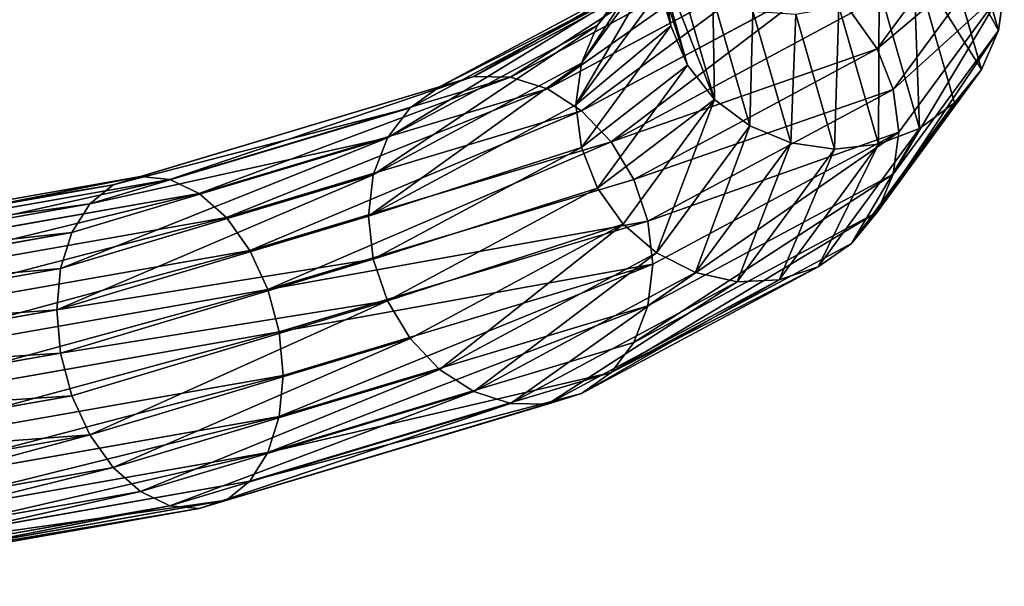
# Model space of a CAD drawing. Extents: x -1000 to 1565, y -1381 to 4187.
# Drawn here: x 406 to 505, y -45 to 12 of the extents above; entities that cross this region are included whole.
import ezdxf

# ---------------------------------------------------------------- set-up
doc = ezdxf.new("R2010")
doc.units = 0
doc.layers.get('0').update_dxf_attribs({"color": 13, "linetype": 'CONTINUOUS'})
doc.layers.add('SEESAW', color=134, linetype='CONTINUOUS')

# ---------------------------------------------------------------- blocks, each defined once
blk = doc.blocks.new('GROUP_22')
for p, q in [((360.782, 378.094, 12.526), (314.087, 409.897, 12.526)), ((360.782, 378.094, 21.274), (314.087, 409.897, 21.274)), ((361.168, 378.526, 16.9), (314.347, 410.414, 16.9)), ((359.651, 376.827, 8.45), (313.322, 408.38, 8.45)), ((359.651, 376.827, 25.35), (313.322, 408.38, 25.35)), ((357.852, 374.812, 4.95), (312.106, 405.968, 4.95)), ((357.852, 374.812, 28.85), (312.106, 405.968, 28.85)), ((355.508, 372.186, 2.264), (310.521, 402.825, 2.264)), ((355.508, 372.186, 31.536), (310.521, 402.825, 31.536)), ((352.777, 369.127, 0.576), (308.675, 399.164, 0.576)), ((352.777, 369.127, 33.224), (308.675, 399.164, 33.224)), ((349.847, 365.845), (306.694, 395.235)), ((349.847, 365.845, 33.8), (306.694, 395.235, 33.8)), ((346.917, 362.563, 0.576), (304.714, 391.307, 0.576)), ((346.917, 362.563, 33.224), (304.714, 391.307, 33.224)), ((344.187, 359.505, 2.264), (302.868, 387.646, 2.264)), ((344.187, 359.505, 31.536), (302.868, 387.646, 31.536)), ((341.842, 356.879, 4.95), (301.283, 384.503, 4.95)), ((341.842, 356.879, 28.85), (301.283, 384.503, 28.85)), ((340.043, 354.864, 8.45), (300.067, 382.09, 8.45)), ((300.067, 382.09, 25.35), (340.043, 354.864, 25.35)), ((338.912, 353.597, 12.526), (299.302, 380.574, 12.526)), ((338.912, 353.597, 21.274), (299.302, 380.574, 21.274)), ((338.526, 353.165, 16.9), (299.041, 380.057, 16.9)), ((361.168, 378.526, 16.9), (360.782, 378.094, 12.526)), ((360.782, 378.094, 21.274), (361.168, 378.526, 16.9)), ((398.14, 335.607, 16.9), (361.168, 378.526, 16.9)), ((360.782, 378.094, 12.526), (359.651, 376.827, 8.45)), ((359.651, 376.827, 25.35), (360.782, 378.094, 21.274)), ((397.655, 335.289, 12.526), (360.782, 378.094, 12.526)), ((397.655, 335.289, 21.274), (360.782, 378.094, 21.274)), ((359.651, 376.827, 8.45), (357.852, 374.812, 4.95)), ((357.852, 374.812, 28.85), (359.651, 376.827, 25.35)), ((396.235, 334.358, 8.45), (359.651, 376.827, 8.45)), ((396.235, 334.358, 25.35), (359.651, 376.827, 25.35)), ((357.852, 374.812, 4.95), (355.508, 372.186, 2.264)), ((355.508, 372.186, 31.536), (357.852, 374.812, 28.85)), ((393.976, 332.877, 4.95), (357.852, 374.812, 4.95)), ((393.976, 332.877, 28.85), (357.852, 374.812, 28.85)), ((355.508, 372.186, 2.264), (352.777, 369.127, 0.576)), ((352.777, 369.127, 33.224), (355.508, 372.186, 31.536)), ((391.031, 330.947, 2.264), (355.508, 372.186, 2.264)), ((391.031, 330.947, 31.536), (355.508, 372.186, 31.536)), ((352.777, 369.127, 0.576), (349.847, 365.845)), ((349.847, 365.845, 33.8), (352.777, 369.127, 33.224)), ((387.603, 328.7, 0.576), (352.777, 369.127, 0.576)), ((387.603, 328.7, 33.224), (352.777, 369.127, 33.224)), ((349.847, 365.845), (346.917, 362.563, 0.576)), ((346.917, 362.563, 33.224), (349.847, 365.845, 33.8)), ((383.923, 326.288), (349.847, 365.845)), ((383.923, 326.288, 33.8), (349.847, 365.845, 33.8)), ((346.917, 362.563, 0.576), (344.187, 359.505, 2.264)), ((344.187, 359.505, 31.536), (346.917, 362.563, 33.224)), ((380.243, 323.876, 0.576), (346.917, 362.563, 0.576)), ((380.243, 323.876, 33.224), (346.917, 362.563, 33.224)), ((344.187, 359.505, 2.264), (341.842, 356.879, 4.95)), ((341.842, 356.879, 28.85), (344.187, 359.505, 31.536)), ((376.814, 321.629, 2.264), (344.187, 359.505, 2.264)), ((376.814, 321.629, 31.536), (344.187, 359.505, 31.536)), ((341.842, 356.879, 4.95), (340.043, 354.864, 8.45)), ((340.043, 354.864, 25.35), (341.842, 356.879, 28.85)), ((373.87, 319.699, 4.95), (341.842, 356.879, 4.95)), ((373.87, 319.699, 28.85), (341.842, 356.879, 28.85)), ((338.912, 353.597, 21.274), (340.043, 354.864, 25.35)), ((340.043, 354.864, 8.45), (338.912, 353.597, 12.526)), ((371.611, 318.218, 8.45), (340.043, 354.864, 8.45)), ((340.043, 354.864, 25.35), (371.611, 318.218, 25.35)), ((338.912, 353.597, 12.526), (338.526, 353.165, 16.9)), ((338.526, 353.165, 16.9), (338.912, 353.597, 21.274)), ((370.19, 317.287, 21.274), (338.912, 353.597, 21.274)), ((370.19, 317.287, 12.526), (338.912, 353.597, 12.526)), ((369.706, 316.97, 16.9), (338.526, 353.165, 16.9)), ((397.655, 335.289, 12.526), (396.235, 334.358, 8.45)), ((396.235, 334.358, 25.35), (397.655, 335.289, 21.274)), ((398.14, 335.607, 16.9), (397.655, 335.289, 12.526)), ((397.655, 335.289, 21.274), (398.14, 335.607, 16.9)), ((422.194, 284.399, 21.274), (397.655, 335.289, 21.274)), ((422.194, 284.399, 12.526), (397.655, 335.289, 12.526)), ((422.744, 284.581, 16.9), (398.14, 335.607, 16.9)), ((396.235, 334.358, 8.45), (393.976, 332.877, 4.95)), ((393.976, 332.877, 28.85), (396.235, 334.358, 25.35)), ((420.581, 283.868, 25.35), (396.235, 334.358, 25.35)), ((420.581, 283.868, 8.45), (396.235, 334.358, 8.45)), ((393.976, 332.877, 4.95), (391.031, 330.947, 2.264)), ((391.031, 330.947, 31.536), (393.976, 332.877, 28.85)), ((418.015, 283.022, 28.85), (393.976, 332.877, 28.85)), ((418.015, 283.022, 4.95), (393.976, 332.877, 4.95)), ((391.031, 330.947, 2.264), (387.603, 328.7, 0.576)), ((387.603, 328.7, 33.224), (391.031, 330.947, 31.536)), ((414.672, 281.92, 31.536), (391.031, 330.947, 31.536)), ((414.672, 281.92, 2.264), (391.031, 330.947, 2.264)), ((387.603, 328.7, 0.576), (383.923, 326.288)), ((383.923, 326.288, 33.8), (387.603, 328.7, 33.224)), ((410.778, 280.637, 0.576), (387.603, 328.7, 0.576)), ((410.778, 280.637, 33.224), (387.603, 328.7, 33.224)), ((383.923, 326.288), (380.243, 323.876, 0.576)), ((380.243, 323.876, 33.224), (383.923, 326.288, 33.8)), ((406.599, 279.259), (383.923, 326.288)), ((406.599, 279.259, 33.8), (383.923, 326.288, 33.8)), ((380.243, 323.876, 0.576), (376.814, 321.629, 2.264)), ((376.814, 321.629, 31.536), (380.243, 323.876, 33.224)), ((402.421, 277.882, 0.576), (380.243, 323.876, 0.576)), ((402.421, 277.882, 33.224), (380.243, 323.876, 33.224)), ((376.814, 321.629, 2.264), (373.87, 319.699, 4.95)), ((373.87, 319.699, 28.85), (376.814, 321.629, 31.536)), ((398.527, 276.599, 2.264), (376.814, 321.629, 2.264)), ((398.527, 276.599, 31.536), (376.814, 321.629, 31.536)), ((373.87, 319.699, 4.95), (371.611, 318.218, 8.45)), ((371.611, 318.218, 25.35), (373.87, 319.699, 28.85)), ((395.184, 275.497, 4.95), (373.87, 319.699, 4.95)), ((395.184, 275.497, 28.85), (373.87, 319.699, 28.85)), ((371.611, 318.218, 8.45), (370.19, 317.287, 12.526)), ((370.19, 317.287, 21.274), (371.611, 318.218, 25.35)), ((392.618, 274.651, 8.45), (371.611, 318.218, 8.45)), ((371.611, 318.218, 25.35), (392.618, 274.651, 25.35)), ((370.19, 317.287, 12.526), (369.706, 316.97, 16.9)), ((369.706, 316.97, 16.9), (370.19, 317.287, 21.274)), ((391.005, 274.119, 12.526), (370.19, 317.287, 12.526)), ((391.005, 274.119, 21.274), (370.19, 317.287, 21.274)), ((390.455, 273.938, 16.9), (369.706, 316.97, 16.9)), ((420.581, 283.868, 8.45), (418.015, 283.022, 4.95)), ((418.015, 283.022, 28.85), (420.581, 283.868, 25.35)), ((422.194, 284.399, 12.526), (420.581, 283.868, 8.45)), ((420.581, 283.868, 25.35), (422.194, 284.399, 21.274)), ((431.029, 228.797, 8.45), (420.581, 283.868, 8.45)), ((431.029, 228.797, 25.35), (420.581, 283.868, 25.35)), ((422.744, 284.581, 16.9), (422.194, 284.399, 12.526)), ((422.194, 284.399, 21.274), (422.744, 284.581, 16.9)), ((432.724, 228.893, 21.274), (422.194, 284.399, 21.274)), ((432.724, 228.893, 12.526), (422.194, 284.399, 12.526)), ((433.303, 228.925, 16.9), (422.744, 284.581, 16.9)), ((418.015, 283.022, 4.95), (414.672, 281.92, 2.264)), ((428.332, 228.644, 4.95), (418.015, 283.022, 4.95)), ((414.672, 281.92, 2.264), (410.778, 280.637, 0.576)), ((424.817, 228.445, 2.264), (414.672, 281.92, 2.264)), ((410.778, 280.637, 0.576), (406.599, 279.259)), ((420.724, 228.213, 0.576), (410.778, 280.637, 0.576)), ((406.599, 279.259), (402.421, 277.882, 0.576)), ((416.331, 227.964), (406.599, 279.259)), ((402.421, 277.882, 0.576), (398.527, 276.599, 2.264)), ((411.939, 227.715, 0.576), (402.421, 277.882, 0.576)), ((398.527, 276.599, 2.264), (395.184, 275.497, 4.95)), ((407.845, 227.483, 2.264), (398.527, 276.599, 2.264)), ((395.184, 275.497, 4.95), (392.618, 274.651, 8.45)), ((392.618, 274.651, 25.35), (395.184, 275.497, 28.85)), ((404.33, 227.284, 4.95), (395.184, 275.497, 4.95)), ((390.455, 273.938, 16.9), (391.005, 274.119, 21.274)), ((391.005, 274.119, 12.526), (390.455, 273.938, 16.9)), ((399.36, 227.002, 16.9), (390.455, 273.938, 16.9)), ((391.005, 274.119, 21.274), (392.618, 274.651, 25.35)), ((392.618, 274.651, 8.45), (391.005, 274.119, 12.526)), ((399.938, 227.035, 21.274), (391.005, 274.119, 21.274)), ((399.938, 227.035, 12.526), (391.005, 274.119, 12.526)), ((392.618, 274.651, 25.35), (401.633, 227.131, 25.35)), ((401.633, 227.131, 8.45), (392.618, 274.651, 8.45)), ((424.223, 173.448, 4.95), (428.332, 228.644, 4.95)), ((428.332, 228.644, 4.95), (424.817, 228.445, 2.264)), ((426.868, 172.898, 8.45), (431.029, 228.797, 8.45)), ((431.029, 228.797, 8.45), (428.332, 228.644, 4.95)), ((428.53, 172.552, 12.526), (432.724, 228.893, 12.526)), ((432.724, 228.893, 12.526), (431.029, 228.797, 8.45)), ((433.303, 228.925, 16.9), (432.724, 228.893, 12.526)), ((411.939, 227.715, 0.576), (407.845, 227.483, 2.264)), ((408.148, 176.794, 0.576), (411.939, 227.715, 0.576)), ((416.331, 227.964), (411.939, 227.715, 0.576)), ((412.455, 175.897), (416.331, 227.964)), ((420.724, 228.213, 0.576), (416.331, 227.964)), ((416.762, 175.001, 0.576), (420.724, 228.213, 0.576)), ((424.817, 228.445, 2.264), (420.724, 228.213, 0.576)), ((420.776, 174.166, 2.264), (424.817, 228.445, 2.264)), ((396.38, 179.243, 12.526), (399.938, 227.035, 12.526)), ((398.043, 178.897, 8.45), (401.633, 227.131, 8.45)), ((399.938, 227.035, 12.526), (399.36, 227.002, 16.9)), ((401.633, 227.131, 8.45), (399.938, 227.035, 12.526)), ((400.687, 178.347, 4.95), (404.33, 227.284, 4.95)), ((404.33, 227.284, 4.95), (401.633, 227.131, 8.45)), ((404.134, 177.629, 2.264), (407.845, 227.483, 2.264)), ((407.845, 227.483, 2.264), (404.33, 227.284, 4.95))]:
    blk.add_line(p, q)
mesh = blk.add_polyface()
corners = [(360.782, 378.094, 12.526), (313.322, 408.38, 8.45), (359.651, 376.827, 8.45), (314.087, 409.897, 12.526)]
mesh.append_faces([[corners[k] for k in face] for face in [(0, 1, 2), (1, 0, 3)]], dxfattribs={"vtx0": -1})
mesh = blk.add_polyface()
corners = [(359.651, 376.827, 25.35), (314.087, 409.897, 21.274), (360.782, 378.094, 21.274), (313.322, 408.38, 25.35)]
mesh.append_faces([[corners[k] for k in face] for face in [(0, 1, 2), (1, 0, 3)]], dxfattribs={"vtx0": -1})
mesh = blk.add_polyface()
corners = [(361.168, 378.526, 16.9), (314.087, 409.897, 12.526), (360.782, 378.094, 12.526), (314.347, 410.414, 16.9)]
mesh.append_faces([[corners[k] for k in face] for face in [(0, 1, 2), (1, 0, 3)]], dxfattribs={"vtx0": -1})
mesh = blk.add_polyface()
corners = [(360.782, 378.094, 21.274), (314.347, 410.414, 16.9), (361.168, 378.526, 16.9), (314.087, 409.897, 21.274)]
mesh.append_faces([[corners[k] for k in face] for face in [(0, 1, 2), (1, 0, 3)]], dxfattribs={"vtx0": -1})
mesh = blk.add_polyface()
corners = [(359.651, 376.827, 8.45), (312.106, 405.968, 4.95), (357.852, 374.812, 4.95), (313.322, 408.38, 8.45)]
mesh.append_faces([[corners[k] for k in face] for face in [(0, 1, 2), (1, 0, 3)]], dxfattribs={"vtx0": -1})
mesh = blk.add_polyface()
corners = [(357.852, 374.812, 28.85), (313.322, 408.38, 25.35), (359.651, 376.827, 25.35), (312.106, 405.968, 28.85)]
mesh.append_faces([[corners[k] for k in face] for face in [(0, 1, 2), (1, 0, 3)]], dxfattribs={"vtx0": -1})
mesh = blk.add_polyface()
corners = [(355.508, 372.186, 2.264), (312.106, 405.968, 4.95), (310.521, 402.825, 2.264), (357.852, 374.812, 4.95)]
mesh.append_faces([[corners[k] for k in face] for face in [(0, 1, 2), (1, 0, 3)]], dxfattribs={"vtx0": -1})
mesh = blk.add_polyface()
corners = [(312.106, 405.968, 28.85), (355.508, 372.186, 31.536), (310.521, 402.825, 31.536), (357.852, 374.812, 28.85)]
mesh.append_faces([[corners[k] for k in face] for face in [(0, 1, 2), (1, 0, 3)]], dxfattribs={"vtx0": -1})
mesh = blk.add_polyface()
corners = [(352.777, 369.127, 0.576), (310.521, 402.825, 2.264), (308.675, 399.164, 0.576), (355.508, 372.186, 2.264)]
mesh.append_faces([[corners[k] for k in face] for face in [(0, 1, 2), (1, 0, 3)]], dxfattribs={"vtx0": -1})
mesh = blk.add_polyface()
corners = [(310.521, 402.825, 31.536), (352.777, 369.127, 33.224), (308.675, 399.164, 33.224), (355.508, 372.186, 31.536)]
mesh.append_faces([[corners[k] for k in face] for face in [(0, 1, 2), (1, 0, 3)]], dxfattribs={"vtx0": -1})
mesh = blk.add_polyface()
corners = [(349.847, 365.845), (308.675, 399.164, 0.576), (306.694, 395.235), (352.777, 369.127, 0.576)]
mesh.append_faces([[corners[k] for k in face] for face in [(0, 1, 2), (1, 0, 3)]], dxfattribs={"vtx0": -1})
mesh = blk.add_polyface()
corners = [(308.675, 399.164, 33.224), (349.847, 365.845, 33.8), (306.694, 395.235, 33.8), (352.777, 369.127, 33.224)]
mesh.append_faces([[corners[k] for k in face] for face in [(0, 1, 2), (1, 0, 3)]], dxfattribs={"vtx0": -1})
mesh = blk.add_polyface()
corners = [(346.917, 362.563, 0.576), (306.694, 395.235), (304.714, 391.307, 0.576), (349.847, 365.845)]
mesh.append_faces([[corners[k] for k in face] for face in [(0, 1, 2), (1, 0, 3)]], dxfattribs={"vtx0": -1})
mesh = blk.add_polyface()
corners = [(306.694, 395.235, 33.8), (346.917, 362.563, 33.224), (304.714, 391.307, 33.224), (349.847, 365.845, 33.8)]
mesh.append_faces([[corners[k] for k in face] for face in [(0, 1, 2), (1, 0, 3)]], dxfattribs={"vtx0": -1})
mesh = blk.add_polyface()
corners = [(344.187, 359.505, 2.264), (304.714, 391.307, 0.576), (302.868, 387.646, 2.264), (346.917, 362.563, 0.576)]
mesh.append_faces([[corners[k] for k in face] for face in [(0, 1, 2), (1, 0, 3)]], dxfattribs={"vtx0": -1})
mesh = blk.add_polyface()
corners = [(304.714, 391.307, 33.224), (344.187, 359.505, 31.536), (302.868, 387.646, 31.536), (346.917, 362.563, 33.224)]
mesh.append_faces([[corners[k] for k in face] for face in [(0, 1, 2), (1, 0, 3)]], dxfattribs={"vtx0": -1})
mesh = blk.add_polyface()
corners = [(341.842, 356.879, 4.95), (302.868, 387.646, 2.264), (301.283, 384.503, 4.95), (344.187, 359.505, 2.264)]
mesh.append_faces([[corners[k] for k in face] for face in [(0, 1, 2), (1, 0, 3)]], dxfattribs={"vtx0": -1})
mesh = blk.add_polyface()
corners = [(302.868, 387.646, 31.536), (341.842, 356.879, 28.85), (301.283, 384.503, 28.85), (344.187, 359.505, 31.536)]
mesh.append_faces([[corners[k] for k in face] for face in [(0, 1, 2), (1, 0, 3)]], dxfattribs={"vtx0": -1})
mesh = blk.add_polyface()
corners = [(300.067, 382.09, 8.45), (341.842, 356.879, 4.95), (301.283, 384.503, 4.95), (340.043, 354.864, 8.45)]
mesh.append_faces([[corners[k] for k in face] for face in [(0, 1, 2), (1, 0, 3)]], dxfattribs={"vtx0": -1})
mesh = blk.add_polyface()
corners = [(301.283, 384.503, 28.85), (340.043, 354.864, 25.35), (300.067, 382.09, 25.35), (341.842, 356.879, 28.85)]
mesh.append_faces([[corners[k] for k in face] for face in [(0, 1, 2), (1, 0, 3)]], dxfattribs={"vtx0": -1})
mesh = blk.add_polyface()
corners = [(300.067, 382.09, 25.35), (338.912, 353.597, 21.274), (299.302, 380.574, 21.274), (340.043, 354.864, 25.35)]
mesh.append_faces([[corners[k] for k in face] for face in [(0, 1, 2), (1, 0, 3)]], dxfattribs={"vtx0": -1})
mesh = blk.add_polyface()
corners = [(299.302, 380.574, 12.526), (340.043, 354.864, 8.45), (300.067, 382.09, 8.45), (338.912, 353.597, 12.526)]
mesh.append_faces([[corners[k] for k in face] for face in [(0, 1, 2), (1, 0, 3)]], dxfattribs={"vtx0": -1})
mesh = blk.add_polyface()
corners = [(299.041, 380.057, 16.9), (338.912, 353.597, 12.526), (299.302, 380.574, 12.526), (338.526, 353.165, 16.9)]
mesh.append_faces([[corners[k] for k in face] for face in [(0, 1, 2), (1, 0, 3)]], dxfattribs={"vtx0": -1})
mesh = blk.add_polyface()
corners = [(299.302, 380.574, 21.274), (338.526, 353.165, 16.9), (299.041, 380.057, 16.9), (338.912, 353.597, 21.274)]
mesh.append_faces([[corners[k] for k in face] for face in [(0, 1, 2), (1, 0, 3)]], dxfattribs={"vtx0": -1})
mesh = blk.add_polyface()
corners = [(398.14, 335.607, 16.9), (360.782, 378.094, 12.526), (397.655, 335.289, 12.526), (361.168, 378.526, 16.9)]
mesh.append_faces([[corners[k] for k in face] for face in [(0, 1, 2), (1, 0, 3)]], dxfattribs={"vtx0": -1})
mesh = blk.add_polyface()
corners = [(360.782, 378.094, 21.274), (398.14, 335.607, 16.9), (397.655, 335.289, 21.274), (361.168, 378.526, 16.9)]
mesh.append_faces([[corners[k] for k in face] for face in [(0, 1, 2), (1, 0, 3)]], dxfattribs={"vtx0": -1})
mesh = blk.add_polyface()
corners = [(397.655, 335.289, 12.526), (359.651, 376.827, 8.45), (396.235, 334.358, 8.45), (360.782, 378.094, 12.526)]
mesh.append_faces([[corners[k] for k in face] for face in [(0, 1, 2), (1, 0, 3)]], dxfattribs={"vtx0": -1})
mesh = blk.add_polyface()
corners = [(359.651, 376.827, 25.35), (397.655, 335.289, 21.274), (396.235, 334.358, 25.35), (360.782, 378.094, 21.274)]
mesh.append_faces([[corners[k] for k in face] for face in [(0, 1, 2), (1, 0, 3)]], dxfattribs={"vtx0": -1})
mesh = blk.add_polyface()
corners = [(393.976, 332.877, 4.95), (359.651, 376.827, 8.45), (357.852, 374.812, 4.95), (396.235, 334.358, 8.45)]
mesh.append_faces([[corners[k] for k in face] for face in [(0, 1, 2), (1, 0, 3)]], dxfattribs={"vtx0": -1})
mesh = blk.add_polyface()
corners = [(359.651, 376.827, 25.35), (393.976, 332.877, 28.85), (357.852, 374.812, 28.85), (396.235, 334.358, 25.35)]
mesh.append_faces([[corners[k] for k in face] for face in [(0, 1, 2), (1, 0, 3)]], dxfattribs={"vtx0": -1})
mesh = blk.add_polyface()
corners = [(391.031, 330.947, 2.264), (357.852, 374.812, 4.95), (355.508, 372.186, 2.264), (393.976, 332.877, 4.95)]
mesh.append_faces([[corners[k] for k in face] for face in [(0, 1, 2), (1, 0, 3)]], dxfattribs={"vtx0": -1})
mesh = blk.add_polyface()
corners = [(357.852, 374.812, 28.85), (391.031, 330.947, 31.536), (355.508, 372.186, 31.536), (393.976, 332.877, 28.85)]
mesh.append_faces([[corners[k] for k in face] for face in [(0, 1, 2), (1, 0, 3)]], dxfattribs={"vtx0": -1})
mesh = blk.add_polyface()
corners = [(387.603, 328.7, 0.576), (355.508, 372.186, 2.264), (352.777, 369.127, 0.576), (391.031, 330.947, 2.264)]
mesh.append_faces([[corners[k] for k in face] for face in [(0, 1, 2), (1, 0, 3)]], dxfattribs={"vtx0": -1})
mesh = blk.add_polyface()
corners = [(355.508, 372.186, 31.536), (387.603, 328.7, 33.224), (352.777, 369.127, 33.224), (391.031, 330.947, 31.536)]
mesh.append_faces([[corners[k] for k in face] for face in [(0, 1, 2), (1, 0, 3)]], dxfattribs={"vtx0": -1})
mesh = blk.add_polyface()
corners = [(383.923, 326.288), (352.777, 369.127, 0.576), (349.847, 365.845), (387.603, 328.7, 0.576)]
mesh.append_faces([[corners[k] for k in face] for face in [(0, 1, 2), (1, 0, 3)]], dxfattribs={"vtx0": -1})
mesh = blk.add_polyface()
corners = [(352.777, 369.127, 33.224), (383.923, 326.288, 33.8), (349.847, 365.845, 33.8), (387.603, 328.7, 33.224)]
mesh.append_faces([[corners[k] for k in face] for face in [(0, 1, 2), (1, 0, 3)]], dxfattribs={"vtx0": -1})
mesh = blk.add_polyface()
corners = [(380.243, 323.876, 0.576), (349.847, 365.845), (346.917, 362.563, 0.576), (383.923, 326.288)]
mesh.append_faces([[corners[k] for k in face] for face in [(0, 1, 2), (1, 0, 3)]], dxfattribs={"vtx0": -1})
mesh = blk.add_polyface()
corners = [(349.847, 365.845, 33.8), (380.243, 323.876, 33.224), (346.917, 362.563, 33.224), (383.923, 326.288, 33.8)]
mesh.append_faces([[corners[k] for k in face] for face in [(0, 1, 2), (1, 0, 3)]], dxfattribs={"vtx0": -1})
mesh = blk.add_polyface()
corners = [(376.814, 321.629, 2.264), (346.917, 362.563, 0.576), (344.187, 359.505, 2.264), (380.243, 323.876, 0.576)]
mesh.append_faces([[corners[k] for k in face] for face in [(0, 1, 2), (1, 0, 3)]], dxfattribs={"vtx0": -1})
mesh = blk.add_polyface()
corners = [(346.917, 362.563, 33.224), (376.814, 321.629, 31.536), (344.187, 359.505, 31.536), (380.243, 323.876, 33.224)]
mesh.append_faces([[corners[k] for k in face] for face in [(0, 1, 2), (1, 0, 3)]], dxfattribs={"vtx0": -1})
mesh = blk.add_polyface()
corners = [(373.87, 319.699, 4.95), (344.187, 359.505, 2.264), (341.842, 356.879, 4.95), (376.814, 321.629, 2.264)]
mesh.append_faces([[corners[k] for k in face] for face in [(0, 1, 2), (1, 0, 3)]], dxfattribs={"vtx0": -1})
mesh = blk.add_polyface()
corners = [(344.187, 359.505, 31.536), (373.87, 319.699, 28.85), (341.842, 356.879, 28.85), (376.814, 321.629, 31.536)]
mesh.append_faces([[corners[k] for k in face] for face in [(0, 1, 2), (1, 0, 3)]], dxfattribs={"vtx0": -1})
mesh = blk.add_polyface()
corners = [(371.611, 318.218, 8.45), (341.842, 356.879, 4.95), (340.043, 354.864, 8.45), (373.87, 319.699, 4.95)]
mesh.append_faces([[corners[k] for k in face] for face in [(0, 1, 2), (1, 0, 3)]], dxfattribs={"vtx0": -1})
mesh = blk.add_polyface()
corners = [(341.842, 356.879, 28.85), (371.611, 318.218, 25.35), (340.043, 354.864, 25.35), (373.87, 319.699, 28.85)]
mesh.append_faces([[corners[k] for k in face] for face in [(0, 1, 2), (1, 0, 3)]], dxfattribs={"vtx0": -1})
mesh = blk.add_polyface()
corners = [(338.912, 353.597, 21.274), (371.611, 318.218, 25.35), (370.19, 317.287, 21.274), (340.043, 354.864, 25.35)]
mesh.append_faces([[corners[k] for k in face] for face in [(0, 1, 2), (1, 0, 3)]], dxfattribs={"vtx0": -1})
mesh = blk.add_polyface()
corners = [(371.611, 318.218, 8.45), (338.912, 353.597, 12.526), (370.19, 317.287, 12.526), (340.043, 354.864, 8.45)]
mesh.append_faces([[corners[k] for k in face] for face in [(0, 1, 2), (1, 0, 3)]], dxfattribs={"vtx0": -1})
mesh = blk.add_polyface()
corners = [(338.526, 353.165, 16.9), (370.19, 317.287, 21.274), (369.706, 316.97, 16.9), (338.912, 353.597, 21.274)]
mesh.append_faces([[corners[k] for k in face] for face in [(0, 1, 2), (1, 0, 3)]], dxfattribs={"vtx0": -1})
mesh = blk.add_polyface()
corners = [(370.19, 317.287, 12.526), (338.526, 353.165, 16.9), (369.706, 316.97, 16.9), (338.912, 353.597, 12.526)]
mesh.append_faces([[corners[k] for k in face] for face in [(0, 1, 2), (1, 0, 3)]], dxfattribs={"vtx0": -1})
mesh = blk.add_polyface()
corners = [(396.235, 334.358, 25.35), (422.194, 284.399, 21.274), (420.581, 283.868, 25.35), (397.655, 335.289, 21.274)]
mesh.append_faces([[corners[k] for k in face] for face in [(0, 1, 2), (1, 0, 3)]], dxfattribs={"vtx0": -1})
mesh = blk.add_polyface()
corners = [(422.194, 284.399, 12.526), (396.235, 334.358, 8.45), (420.581, 283.868, 8.45), (397.655, 335.289, 12.526)]
mesh.append_faces([[corners[k] for k in face] for face in [(0, 1, 2), (1, 0, 3)]], dxfattribs={"vtx0": -1})
mesh = blk.add_polyface()
corners = [(422.744, 284.581, 16.9), (397.655, 335.289, 12.526), (422.194, 284.399, 12.526), (398.14, 335.607, 16.9)]
mesh.append_faces([[corners[k] for k in face] for face in [(0, 1, 2), (1, 0, 3)]], dxfattribs={"vtx0": -1})
mesh = blk.add_polyface()
corners = [(397.655, 335.289, 21.274), (422.744, 284.581, 16.9), (422.194, 284.399, 21.274), (398.14, 335.607, 16.9)]
mesh.append_faces([[corners[k] for k in face] for face in [(0, 1, 2), (1, 0, 3)]], dxfattribs={"vtx0": -1})
mesh = blk.add_polyface()
corners = [(393.976, 332.877, 28.85), (420.581, 283.868, 25.35), (418.015, 283.022, 28.85), (396.235, 334.358, 25.35)]
mesh.append_faces([[corners[k] for k in face] for face in [(0, 1, 2), (1, 0, 3)]], dxfattribs={"vtx0": -1})
mesh = blk.add_polyface()
corners = [(420.581, 283.868, 8.45), (393.976, 332.877, 4.95), (418.015, 283.022, 4.95), (396.235, 334.358, 8.45)]
mesh.append_faces([[corners[k] for k in face] for face in [(0, 1, 2), (1, 0, 3)]], dxfattribs={"vtx0": -1})
mesh = blk.add_polyface()
corners = [(414.672, 281.92, 2.264), (393.976, 332.877, 4.95), (391.031, 330.947, 2.264), (418.015, 283.022, 4.95)]
mesh.append_faces([[corners[k] for k in face] for face in [(0, 1, 2), (1, 0, 3)]], dxfattribs={"vtx0": -1})
mesh = blk.add_polyface()
corners = [(393.976, 332.877, 28.85), (414.672, 281.92, 31.536), (391.031, 330.947, 31.536), (418.015, 283.022, 28.85)]
mesh.append_faces([[corners[k] for k in face] for face in [(0, 1, 2), (1, 0, 3)]], dxfattribs={"vtx0": -1})
mesh = blk.add_polyface()
corners = [(410.778, 280.637, 0.576), (391.031, 330.947, 2.264), (387.603, 328.7, 0.576), (414.672, 281.92, 2.264)]
mesh.append_faces([[corners[k] for k in face] for face in [(0, 1, 2), (1, 0, 3)]], dxfattribs={"vtx0": -1})
mesh = blk.add_polyface()
corners = [(391.031, 330.947, 31.536), (410.778, 280.637, 33.224), (387.603, 328.7, 33.224), (414.672, 281.92, 31.536)]
mesh.append_faces([[corners[k] for k in face] for face in [(0, 1, 2), (1, 0, 3)]], dxfattribs={"vtx0": -1})
mesh = blk.add_polyface()
corners = [(406.599, 279.259), (387.603, 328.7, 0.576), (383.923, 326.288), (410.778, 280.637, 0.576)]
mesh.append_faces([[corners[k] for k in face] for face in [(0, 1, 2), (1, 0, 3)]], dxfattribs={"vtx0": -1})
mesh = blk.add_polyface()
corners = [(387.603, 328.7, 33.224), (406.599, 279.259, 33.8), (383.923, 326.288, 33.8), (410.778, 280.637, 33.224)]
mesh.append_faces([[corners[k] for k in face] for face in [(0, 1, 2), (1, 0, 3)]], dxfattribs={"vtx0": -1})
mesh = blk.add_polyface()
corners = [(402.421, 277.882, 0.576), (383.923, 326.288), (380.243, 323.876, 0.576), (406.599, 279.259)]
mesh.append_faces([[corners[k] for k in face] for face in [(0, 1, 2), (1, 0, 3)]], dxfattribs={"vtx0": -1})
mesh = blk.add_polyface()
corners = [(383.923, 326.288, 33.8), (402.421, 277.882, 33.224), (380.243, 323.876, 33.224), (406.599, 279.259, 33.8)]
mesh.append_faces([[corners[k] for k in face] for face in [(0, 1, 2), (1, 0, 3)]], dxfattribs={"vtx0": -1})
mesh = blk.add_polyface()
corners = [(398.527, 276.599, 2.264), (380.243, 323.876, 0.576), (376.814, 321.629, 2.264), (402.421, 277.882, 0.576)]
mesh.append_faces([[corners[k] for k in face] for face in [(0, 1, 2), (1, 0, 3)]], dxfattribs={"vtx0": -1})
mesh = blk.add_polyface()
corners = [(380.243, 323.876, 33.224), (398.527, 276.599, 31.536), (376.814, 321.629, 31.536), (402.421, 277.882, 33.224)]
mesh.append_faces([[corners[k] for k in face] for face in [(0, 1, 2), (1, 0, 3)]], dxfattribs={"vtx0": -1})
mesh = blk.add_polyface()
corners = [(395.184, 275.497, 4.95), (376.814, 321.629, 2.264), (373.87, 319.699, 4.95), (398.527, 276.599, 2.264)]
mesh.append_faces([[corners[k] for k in face] for face in [(0, 1, 2), (1, 0, 3)]], dxfattribs={"vtx0": -1})
mesh = blk.add_polyface()
corners = [(376.814, 321.629, 31.536), (395.184, 275.497, 28.85), (373.87, 319.699, 28.85), (398.527, 276.599, 31.536)]
mesh.append_faces([[corners[k] for k in face] for face in [(0, 1, 2), (1, 0, 3)]], dxfattribs={"vtx0": -1})
mesh = blk.add_polyface()
corners = [(395.184, 275.497, 4.95), (371.611, 318.218, 8.45), (392.618, 274.651, 8.45), (373.87, 319.699, 4.95)]
mesh.append_faces([[corners[k] for k in face] for face in [(0, 1, 2), (1, 0, 3)]], dxfattribs={"vtx0": -1})
mesh = blk.add_polyface()
corners = [(371.611, 318.218, 25.35), (395.184, 275.497, 28.85), (392.618, 274.651, 25.35), (373.87, 319.699, 28.85)]
mesh.append_faces([[corners[k] for k in face] for face in [(0, 1, 2), (1, 0, 3)]], dxfattribs={"vtx0": -1})
mesh = blk.add_polyface()
corners = [(370.19, 317.287, 21.274), (392.618, 274.651, 25.35), (391.005, 274.119, 21.274), (371.611, 318.218, 25.35)]
mesh.append_faces([[corners[k] for k in face] for face in [(0, 1, 2), (1, 0, 3)]], dxfattribs={"vtx0": -1})
mesh = blk.add_polyface()
corners = [(392.618, 274.651, 8.45), (370.19, 317.287, 12.526), (391.005, 274.119, 12.526), (371.611, 318.218, 8.45)]
mesh.append_faces([[corners[k] for k in face] for face in [(0, 1, 2), (1, 0, 3)]], dxfattribs={"vtx0": -1})
mesh = blk.add_polyface()
corners = [(369.706, 316.97, 16.9), (391.005, 274.119, 21.274), (390.455, 273.938, 16.9), (370.19, 317.287, 21.274)]
mesh.append_faces([[corners[k] for k in face] for face in [(0, 1, 2), (1, 0, 3)]], dxfattribs={"vtx0": -1})
mesh = blk.add_polyface()
corners = [(391.005, 274.119, 12.526), (369.706, 316.97, 16.9), (390.455, 273.938, 16.9), (370.19, 317.287, 12.526)]
mesh.append_faces([[corners[k] for k in face] for face in [(0, 1, 2), (1, 0, 3)]], dxfattribs={"vtx0": -1})
mesh = blk.add_polyface()
corners = [(431.029, 228.797, 8.45), (418.015, 283.022, 4.95), (428.332, 228.644, 4.95), (420.581, 283.868, 8.45)]
mesh.append_faces([[corners[k] for k in face] for face in [(0, 1, 2), (1, 0, 3)]], dxfattribs={"vtx0": -1})
mesh = blk.add_polyface()
corners = [(418.015, 283.022, 28.85), (431.029, 228.797, 25.35), (428.332, 228.644, 28.85), (420.581, 283.868, 25.35)]
mesh.append_faces([[corners[k] for k in face] for face in [(0, 1, 2), (1, 0, 3)]], dxfattribs={"vtx0": -1})
mesh = blk.add_polyface()
corners = [(432.724, 228.893, 12.526), (420.581, 283.868, 8.45), (431.029, 228.797, 8.45), (422.194, 284.399, 12.526)]
mesh.append_faces([[corners[k] for k in face] for face in [(0, 1, 2), (1, 0, 3)]], dxfattribs={"vtx0": -1})
mesh = blk.add_polyface()
corners = [(420.581, 283.868, 25.35), (432.724, 228.893, 21.274), (431.029, 228.797, 25.35), (422.194, 284.399, 21.274)]
mesh.append_faces([[corners[k] for k in face] for face in [(0, 1, 2), (1, 0, 3)]], dxfattribs={"vtx0": -1})
mesh = blk.add_polyface()
corners = [(433.303, 228.925, 16.9), (422.194, 284.399, 12.526), (432.724, 228.893, 12.526), (422.744, 284.581, 16.9)]
mesh.append_faces([[corners[k] for k in face] for face in [(0, 1, 2), (1, 0, 3)]], dxfattribs={"vtx0": -1})
mesh = blk.add_polyface()
corners = [(422.194, 284.399, 21.274), (433.303, 228.925, 16.9), (432.724, 228.893, 21.274), (422.744, 284.581, 16.9)]
mesh.append_faces([[corners[k] for k in face] for face in [(0, 1, 2), (1, 0, 3)]], dxfattribs={"vtx0": -1})
mesh = blk.add_polyface()
corners = [(424.817, 228.445, 2.264), (418.015, 283.022, 4.95), (414.672, 281.92, 2.264), (428.332, 228.644, 4.95)]
mesh.append_faces([[corners[k] for k in face] for face in [(0, 1, 2), (1, 0, 3)]], dxfattribs={"vtx0": -1})
mesh = blk.add_polyface()
corners = [(420.724, 228.213, 0.576), (414.672, 281.92, 2.264), (410.778, 280.637, 0.576), (424.817, 228.445, 2.264)]
mesh.append_faces([[corners[k] for k in face] for face in [(0, 1, 2), (1, 0, 3)]], dxfattribs={"vtx0": -1})
mesh = blk.add_polyface()
corners = [(416.331, 227.964), (410.778, 280.637, 0.576), (406.599, 279.259), (420.724, 228.213, 0.576)]
mesh.append_faces([[corners[k] for k in face] for face in [(0, 1, 2), (1, 0, 3)]], dxfattribs={"vtx0": -1})
mesh = blk.add_polyface()
corners = [(411.939, 227.715, 0.576), (406.599, 279.259), (402.421, 277.882, 0.576), (416.331, 227.964)]
mesh.append_faces([[corners[k] for k in face] for face in [(0, 1, 2), (1, 0, 3)]], dxfattribs={"vtx0": -1})
mesh = blk.add_polyface()
corners = [(407.845, 227.483, 2.264), (402.421, 277.882, 0.576), (398.527, 276.599, 2.264), (411.939, 227.715, 0.576)]
mesh.append_faces([[corners[k] for k in face] for face in [(0, 1, 2), (1, 0, 3)]], dxfattribs={"vtx0": -1})
mesh = blk.add_polyface()
corners = [(404.33, 227.284, 4.95), (398.527, 276.599, 2.264), (395.184, 275.497, 4.95), (407.845, 227.483, 2.264)]
mesh.append_faces([[corners[k] for k in face] for face in [(0, 1, 2), (1, 0, 3)]], dxfattribs={"vtx0": -1})
mesh = blk.add_polyface()
corners = [(404.33, 227.284, 4.95), (392.618, 274.651, 8.45), (401.633, 227.131, 8.45), (395.184, 275.497, 4.95)]
mesh.append_faces([[corners[k] for k in face] for face in [(0, 1, 2), (1, 0, 3)]], dxfattribs={"vtx0": -1})
mesh = blk.add_polyface()
corners = [(392.618, 274.651, 25.35), (404.33, 227.284, 28.85), (401.633, 227.131, 25.35), (395.184, 275.497, 28.85)]
mesh.append_faces([[corners[k] for k in face] for face in [(0, 1, 2), (1, 0, 3)]], dxfattribs={"vtx0": -1})
mesh = blk.add_polyface()
corners = [(390.455, 273.938, 16.9), (399.938, 227.035, 21.274), (399.36, 227.002, 16.9), (391.005, 274.119, 21.274)]
mesh.append_faces([[corners[k] for k in face] for face in [(0, 1, 2), (1, 0, 3)]], dxfattribs={"vtx0": -1})
mesh = blk.add_polyface()
corners = [(399.938, 227.035, 12.526), (390.455, 273.938, 16.9), (399.36, 227.002, 16.9), (391.005, 274.119, 12.526)]
mesh.append_faces([[corners[k] for k in face] for face in [(0, 1, 2), (1, 0, 3)]], dxfattribs={"vtx0": -1})
mesh = blk.add_polyface()
corners = [(391.005, 274.119, 21.274), (401.633, 227.131, 25.35), (399.938, 227.035, 21.274), (392.618, 274.651, 25.35)]
mesh.append_faces([[corners[k] for k in face] for face in [(0, 1, 2), (1, 0, 3)]], dxfattribs={"vtx0": -1})
mesh = blk.add_polyface()
corners = [(401.633, 227.131, 8.45), (391.005, 274.119, 12.526), (399.938, 227.035, 12.526), (392.618, 274.651, 8.45)]
mesh.append_faces([[corners[k] for k in face] for face in [(0, 1, 2), (1, 0, 3)]], dxfattribs={"vtx0": -1})
mesh = blk.add_polyface()
corners = [(424.223, 173.448, 4.95), (424.817, 228.445, 2.264), (420.776, 174.166, 2.264), (428.332, 228.644, 4.95)]
mesh.append_faces([[corners[k] for k in face] for face in [(0, 1, 2), (1, 0, 3)]], dxfattribs={"vtx0": -1})
mesh = blk.add_polyface()
corners = [(431.029, 228.797, 8.45), (424.223, 173.448, 4.95), (426.868, 172.898, 8.45), (428.332, 228.644, 4.95)]
mesh.append_faces([[corners[k] for k in face] for face in [(0, 1, 2), (1, 0, 3)]], dxfattribs={"vtx0": -1})
mesh = blk.add_polyface()
corners = [(432.724, 228.893, 12.526), (426.868, 172.898, 8.45), (428.53, 172.552, 12.526), (431.029, 228.797, 8.45)]
mesh.append_faces([[corners[k] for k in face] for face in [(0, 1, 2), (1, 0, 3)]], dxfattribs={"vtx0": -1})
mesh = blk.add_polyface()
corners = [(433.303, 228.925, 16.9), (428.53, 172.552, 12.526), (429.097, 172.434, 16.9), (432.724, 228.893, 12.526)]
mesh.append_faces([[corners[k] for k in face] for face in [(0, 1, 2), (1, 0, 3)]], dxfattribs={"vtx0": -1})
mesh = blk.add_polyface()
corners = [(408.148, 176.794, 0.576), (407.845, 227.483, 2.264), (404.134, 177.629, 2.264), (411.939, 227.715, 0.576)]
mesh.append_faces([[corners[k] for k in face] for face in [(0, 1, 2), (1, 0, 3)]], dxfattribs={"vtx0": -1})
mesh = blk.add_polyface()
corners = [(412.455, 175.897), (411.939, 227.715, 0.576), (408.148, 176.794, 0.576), (416.331, 227.964)]
mesh.append_faces([[corners[k] for k in face] for face in [(0, 1, 2), (1, 0, 3)]], dxfattribs={"vtx0": -1})
mesh = blk.add_polyface()
corners = [(416.762, 175.001, 0.576), (416.331, 227.964), (412.455, 175.897), (420.724, 228.213, 0.576)]
mesh.append_faces([[corners[k] for k in face] for face in [(0, 1, 2), (1, 0, 3)]], dxfattribs={"vtx0": -1})
mesh = blk.add_polyface()
corners = [(420.776, 174.166, 2.264), (420.724, 228.213, 0.576), (416.762, 175.001, 0.576), (424.817, 228.445, 2.264)]
mesh.append_faces([[corners[k] for k in face] for face in [(0, 1, 2), (1, 0, 3)]], dxfattribs={"vtx0": -1})
mesh = blk.add_polyface()
corners = [(399.938, 227.035, 12.526), (395.813, 179.361, 16.9), (396.38, 179.243, 12.526), (399.36, 227.002, 16.9)]
mesh.append_faces([[corners[k] for k in face] for face in [(0, 1, 2), (1, 0, 3)]], dxfattribs={"vtx0": -1})
mesh = blk.add_polyface()
corners = [(401.633, 227.131, 8.45), (396.38, 179.243, 12.526), (398.043, 178.897, 8.45), (399.938, 227.035, 12.526)]
mesh.append_faces([[corners[k] for k in face] for face in [(0, 1, 2), (1, 0, 3)]], dxfattribs={"vtx0": -1})
mesh = blk.add_polyface()
corners = [(404.33, 227.284, 4.95), (398.043, 178.897, 8.45), (400.687, 178.347, 4.95), (401.633, 227.131, 8.45)]
mesh.append_faces([[corners[k] for k in face] for face in [(0, 1, 2), (1, 0, 3)]], dxfattribs={"vtx0": -1})
mesh = blk.add_polyface()
corners = [(404.134, 177.629, 2.264), (404.33, 227.284, 4.95), (400.687, 178.347, 4.95), (407.845, 227.483, 2.264)]
mesh.append_faces([[corners[k] for k in face] for face in [(0, 1, 2), (1, 0, 3)]], dxfattribs={"vtx0": -1})
blk = doc.blocks.new('GROUP_23')
at = {"color": 253, "extrusion": (0, 0.965926, -0.258819), "rotation": 180}
blk.add_blockref('GROUP_22', (-176.341, 2109.546, -110.294), dxfattribs=at)

msp = doc.modelspace()

# ---------------------------------------------------------------- block references
at = {"layer": 'SEESAW'}
msp.add_blockref('GROUP_23', (-104.84, -381.314, -1000.04), dxfattribs=at)

doc.saveas('drawing.dxf')
